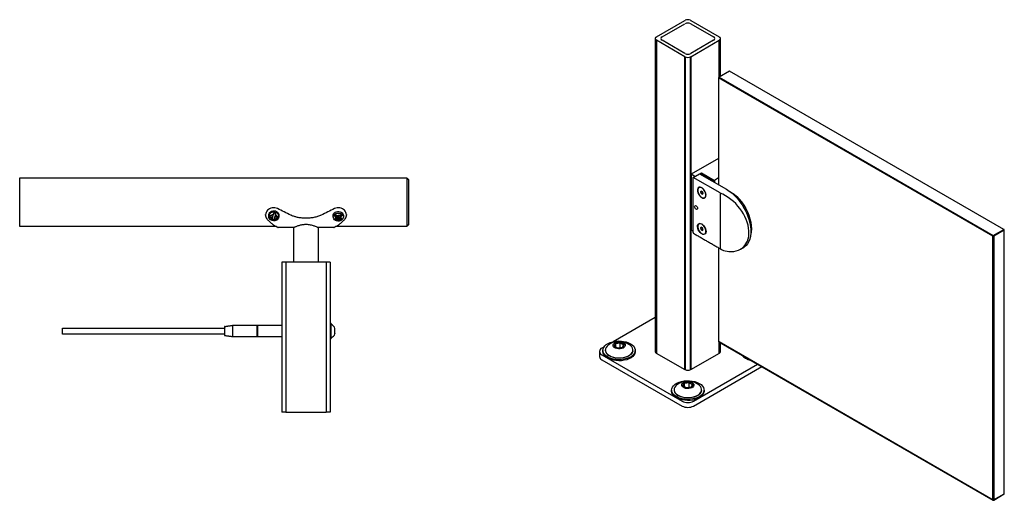
# Model space of a CAD drawing. Units: inches. Extents: x -491 to 678, y -358 to 229.
# Drawn here: x -147 to -116, y 213 to 228 of the extents above; entities that cross this region are included whole.
import ezdxf

# ---------------------------------------------------------------- set-up
doc = ezdxf.new("R2010")
doc.units = ezdxf.units.IN
doc.header["$LTSCALE"] = 0.5
doc.header["$MEASUREMENT"] = 0
for name, color, linetype in [('CABLE INFILL', 244, 'Continuous'), ('GLASS', 167, 'Continuous'), ('OBJ1', 7, 'Continuous'), ('RAILING', 176, 'Continuous')]:
    doc.layers.add(name, color=color, linetype=linetype)

msp = doc.modelspace()

# ---------------------------------------------------------------- linework, layer by layer
at = {"layer": 'CABLE INFILL'}
for p, q in [((-137.007, 218.353), (-137.007, 218.401)), ((-145.296, 218.064), (-145.296, 218.252)), ((-140.296, 218.295), (-140.296, 218.158)), ((-140.296, 218.158), (-140.296, 218.021)), ((-140.046, 218.158), (-140.046, 218.337)), ((-140.046, 217.98), (-140.046, 218.158)), ((-139.296, 218.158), (-139.296, 218.337)), ((-139.296, 217.98), (-139.296, 218.158)), ((-139.286, 218.337), (-139.286, 217.98)), ((-137.007, 217.916), (-137.007, 218.353))]:
    msp.add_line(p, q, dxfattribs=at)
for centre, radius, start, end in [((-140.291, 218.295), 0.005, 98.4187, 180), ((-137.002, 218.355), 0.005, 62.7052, 180), ((-137.103, 218.158), 0.227, 22.0386, 62.7052), ((-137.103, 218.158), 0.227, 297.2948, 337.9614), ((-137.046, 218.203), 0.153, 344.1549, 15.8451), ((-137.057, 218.198), 0.164, 344.7014, 0.789), ((-137.057, 218.118), 0.164, 344.6965, 15.3035), ((-137.046, 218.113), 0.153, 347.5981, 0.8195), ((-140.291, 218.021), 0.005, 180, 261.5813), ((-137.002, 217.961), 0.005, 180, 297.2948)]:
    msp.add_arc(centre, radius, start, end, dxfattribs=at)
for points in [[(-137.037, 218.401), (-137.007, 218.401)], [(-145.296, 218.252), (-140.296, 218.252)], [(-140.296, 218.064), (-145.296, 218.064)], [(-140.292, 218.3), (-140.046, 218.337)], [(-140.046, 218.337), (-139.296, 218.337)], [(-139.296, 218.332), (-139.286, 218.332)], [(-139.286, 218.337), (-138.537, 218.337)], [(-140.046, 217.98), (-140.292, 218.016)], [(-139.296, 217.98), (-140.046, 217.98)], [(-139.286, 217.985), (-139.296, 217.985)], [(-138.537, 217.98), (-139.286, 217.98)], [(-137.007, 217.916), (-137.037, 217.916)]]:
    msp.add_open_spline(points, degree=1, dxfattribs=at)
msp.add_open_spline([(-136.898, 218.08), (-136.897, 218.08), (-136.896, 218.08), (-136.895, 218.079), (-136.893, 218.076), (-136.893, 218.073), (-136.895, 218.071), (-136.896, 218.071), (-136.896, 218.07)], degree=3, knots=[0, 0, 0, 0, 0.2714095, 0.4788432, 0.6187087, 0.7542769, 0.8786538, 1, 1, 1, 1], dxfattribs=at)
at = {"layer": 'GLASS'}
for p, q in [((-125.044, 225.989), (-125.058, 225.964)), ((-125.044, 225.989), (-125.058, 225.98)), ((-125.058, 225.98), (-125.058, 225.964)), ((-116.601, 221.082), (-125.058, 225.964)), ((-125.058, 225.964), (-125.058, 222.67)), ((-124.719, 226.176), (-125.044, 225.989)), ((-125.044, 225.989), (-116.587, 221.106)), ((-116.262, 221.294), (-124.719, 226.176)), ((-125.058, 223.484), (-125.906, 222.994)), ((-125.788, 222.926), (-125.906, 222.994)), ((-125.906, 222.994), (-125.906, 221.271)), ((-125.843, 222.895), (-125.645, 223.009)), ((-125.645, 223.009), (-124.818, 222.531)), ((-125.637, 223.004), (-125.583, 223.036)), ((-125.592, 222.978), (-125.583, 222.985)), ((-125.583, 223.036), (-125.187, 222.807)), ((-125.583, 223.036), (-125.583, 222.985)), ((-125.583, 222.985), (-125.187, 222.756)), ((-125.016, 222.417), (-125.843, 222.895)), ((-125.843, 221.196), (-125.843, 222.895)), ((-125.196, 222.75), (-125.187, 222.756)), ((-125.058, 222.882), (-125.187, 222.807)), ((-125.187, 222.807), (-125.187, 222.756)), ((-125.599, 222.476), (-125.618, 222.448)), ((-125.584, 222.468), (-125.618, 222.448)), ((-125.618, 222.448), (-125.598, 222.399)), ((-125.56, 222.454), (-125.599, 222.476)), ((-125.55, 222.427), (-125.598, 222.399)), ((-125.598, 222.399), (-125.56, 222.377)), ((-125.541, 222.405), (-125.56, 222.454)), ((-125.56, 222.377), (-125.541, 222.405)), ((-125.016, 222.417), (-125.016, 220.719)), ((-124.709, 222.46), (-124.577, 222.384)), ((-124.601, 222.37), (-124.577, 222.384)), ((-125.843, 221.235), (-125.906, 221.271)), ((-125.599, 221.359), (-125.618, 221.331)), ((-125.584, 221.351), (-125.618, 221.331)), ((-125.618, 221.331), (-125.598, 221.282)), ((-125.56, 221.337), (-125.599, 221.359)), ((-125.55, 221.31), (-125.598, 221.282)), ((-125.598, 221.282), (-125.56, 221.26)), ((-125.541, 221.288), (-125.56, 221.337)), ((-125.56, 221.26), (-125.541, 221.288)), ((-116.587, 221.106), (-116.601, 221.082)), ((-116.587, 221.106), (-116.262, 221.294)), ((-116.587, 221.106), (-116.573, 221.082)), ((-116.247, 221.27), (-116.573, 221.082)), ((-116.247, 221.27), (-116.262, 221.294)), ((-116.247, 221.286), (-116.262, 221.294)), ((-116.247, 221.27), (-116.247, 221.286)), ((-116.247, 213.137), (-116.247, 221.27)), ((-116.601, 221.082), (-116.573, 221.082)), ((-116.601, 212.949), (-116.601, 221.082)), ((-116.573, 221.082), (-116.573, 212.949)), ((-125.058, 220.726), (-125.058, 217.831)), ((-125.058, 217.831), (-116.601, 212.949)), ((-116.587, 212.941), (-125.044, 217.823)), ((-116.601, 212.949), (-116.573, 212.949)), ((-116.601, 212.949), (-116.587, 212.941)), ((-116.262, 213.129), (-116.587, 212.941)), ((-116.587, 212.941), (-116.573, 212.949)), ((-116.573, 212.949), (-116.247, 213.137)), ((-116.247, 213.137), (-116.262, 213.129))]:
    msp.add_line(p, q, dxfattribs=at)
at = {"layer": 'GLASS', "flags": 128}
for points in [[(-125.579, 222.273), (-125.544, 222.258), (-125.51, 222.256), (-125.482, 222.266), (-125.462, 222.288), (-125.449, 222.32), (-125.447, 222.361), (-125.454, 222.406), (-125.471, 222.452), (-125.496, 222.497), (-125.526, 222.536), (-125.561, 222.568), (-125.597, 222.589), (-125.632, 222.597), (-125.663, 222.594), (-125.688, 222.577), (-125.704, 222.55), (-125.712, 222.513), (-125.709, 222.47), (-125.697, 222.424), (-125.676, 222.378), (-125.648, 222.335), (-125.615, 222.3), (-125.579, 222.273)], [(-125.579, 222.282), (-125.544, 222.267), (-125.511, 222.265), (-125.484, 222.277), (-125.465, 222.3), (-125.455, 222.334), (-125.455, 222.375), (-125.465, 222.421), (-125.484, 222.467), (-125.511, 222.509), (-125.544, 222.545), (-125.579, 222.571), (-125.615, 222.586), (-125.647, 222.588), (-125.674, 222.576), (-125.693, 222.553), (-125.704, 222.519), (-125.704, 222.478), (-125.693, 222.432), (-125.674, 222.386), (-125.647, 222.344), (-125.615, 222.308), (-125.579, 222.282)], [(-124.818, 222.531), (-124.73, 222.475), (-124.644, 222.408), (-124.56, 222.33), (-124.48, 222.244), (-124.404, 222.149), (-124.333, 222.048), (-124.27, 221.942), (-124.213, 221.832), (-124.165, 221.72), (-124.126, 221.607), (-124.096, 221.495), (-124.076, 221.385), (-124.066, 221.278), (-124.066, 221.177), (-124.076, 221.083), (-124.096, 220.996), (-124.126, 220.918), (-124.165, 220.85), (-124.213, 220.794), (-124.27, 220.749), (-124.285, 220.739)], [(-124.577, 222.384), (-124.497, 222.311), (-124.421, 222.229), (-124.349, 222.139), (-124.283, 222.043), (-124.223, 221.941), (-124.172, 221.837), (-124.128, 221.73), (-124.093, 221.622), (-124.068, 221.516), (-124.053, 221.413), (-124.048, 221.315), (-124.053, 221.222), (-124.068, 221.136), (-124.069, 221.132)], [(-125.754, 222.02), (-125.738, 222.007), (-125.723, 221.987), (-125.714, 221.965), (-125.71, 221.944), (-125.714, 221.926), (-125.723, 221.915), (-125.738, 221.912), (-125.754, 221.918), (-125.771, 221.932), (-125.786, 221.951), (-125.795, 221.973), (-125.799, 221.995), (-125.795, 222.012), (-125.786, 222.023), (-125.771, 222.026), (-125.754, 222.02)], [(-125.579, 221.463), (-125.544, 221.436), (-125.51, 221.401), (-125.482, 221.358), (-125.462, 221.312), (-125.449, 221.266), (-125.447, 221.223), (-125.454, 221.186), (-125.471, 221.159), (-125.496, 221.142), (-125.526, 221.139), (-125.561, 221.147), (-125.597, 221.168), (-125.632, 221.2), (-125.663, 221.239), (-125.688, 221.284), (-125.704, 221.33), (-125.712, 221.375), (-125.709, 221.416), (-125.697, 221.448), (-125.676, 221.47), (-125.648, 221.48), (-125.615, 221.478), (-125.579, 221.463)], [(-125.579, 221.165), (-125.544, 221.15), (-125.511, 221.148), (-125.484, 221.16), (-125.465, 221.183), (-125.455, 221.217), (-125.455, 221.258), (-125.465, 221.304), (-125.484, 221.35), (-125.511, 221.392), (-125.544, 221.428), (-125.579, 221.454), (-125.615, 221.469), (-125.647, 221.471), (-125.674, 221.459), (-125.693, 221.436), (-125.704, 221.402), (-125.704, 221.361), (-125.693, 221.315), (-125.674, 221.269), (-125.647, 221.227), (-125.615, 221.191), (-125.579, 221.165)]]:
    msp.add_lwpolyline(points, dxfattribs=at)
at = {"layer": 'GLASS'}
msp.add_arc((-125.818, 221.194), 0.0252, 174.3792, 234.309, dxfattribs=at)
for centre, major_axis, ratio, start_param, end_param in [((-125.016, 221.547), (-0.711, 0.808), 0.671193, 2.340923, 5.36385), ((-124.792, 220.63), (0.223, -0.091), 0.15733, 3.205448, 4.221826)]:
    msp.add_ellipse(centre, major_axis=major_axis, ratio=ratio, start_param=start_param, end_param=end_param, dxfattribs=at)
for points in [[(-125.705, 222.502), (-125.705, 222.499)], [(-125.579, 222.282), (-125.577, 222.28)], [(-125.832, 221.173), (-124.95, 220.664)], [(-125.705, 221.385), (-125.705, 221.382)], [(-125.579, 221.165), (-125.577, 221.163)], [(-124.383, 220.683), (-124.285, 220.739)]]:
    msp.add_open_spline(points, degree=1, dxfattribs=at)
at = {"layer": 'OBJ1'}
msp.add_line((-125.058, 217.831), (-125.044, 217.823), dxfattribs=at)
at = {"layer": 'RAILING'}
for p, q in [((-126.977, 227.23), (-126.1, 227.737)), ((-126.804, 227.228), (-126.097, 227.637)), ((-126.093, 227.737), (-126.093, 227.741)), ((-125.924, 227.741), (-125.924, 227.737)), ((-125.92, 227.637), (-125.213, 227.228)), ((-125.916, 227.737), (-125.04, 227.23)), ((-126.977, 227.226), (-126.977, 227.23)), ((-125.04, 227.23), (-125.04, 227.226)), ((-126.984, 217.483), (-126.984, 227.128)), ((-126.1, 226.618), (-126.977, 227.124)), ((-126.977, 227.124), (-126.977, 217.479)), ((-126.097, 226.718), (-126.804, 227.126)), ((-125.213, 227.126), (-125.92, 226.718)), ((-125.916, 226.618), (-125.04, 227.124)), ((-125.04, 225.991), (-125.04, 227.124)), ((-125.033, 227.128), (-125.033, 225.995)), ((-126.1, 216.973), (-126.1, 226.618)), ((-126.093, 226.614), (-126.093, 216.969)), ((-125.924, 216.969), (-125.924, 226.614)), ((-125.916, 226.618), (-125.916, 216.973)), ((-146.618, 221.91), (-146.618, 222.883)), ((-134.68, 222.883), (-134.68, 221.91)), ((-134.618, 221.929), (-134.618, 222.821)), ((-146.618, 221.383), (-146.618, 221.91)), ((-138.816, 221.69), (-138.902, 221.705)), ((-138.866, 221.716), (-138.804, 221.706)), ((-138.804, 221.706), (-138.792, 221.76)), ((-138.731, 221.788), (-138.742, 221.734)), ((-138.731, 221.75), (-138.742, 221.695)), ((-138.742, 221.734), (-138.742, 221.695)), ((-136.834, 221.694), (-136.882, 221.728)), ((-136.839, 221.715), (-136.792, 221.682)), ((-136.792, 221.682), (-136.75, 221.719)), ((-136.705, 221.734), (-136.746, 221.698)), ((-134.68, 221.91), (-134.68, 221.383)), ((-134.618, 221.446), (-134.618, 221.929)), ((-138.816, 221.652), (-138.877, 221.662)), ((-138.827, 221.597), (-138.816, 221.652)), ((-138.772, 221.599), (-138.825, 221.608)), ((-138.816, 221.69), (-138.816, 221.652)), ((-138.754, 221.68), (-138.772, 221.599)), ((-138.772, 221.599), (-138.772, 221.572)), ((-138.754, 221.642), (-138.766, 221.587)), ((-138.662, 221.665), (-138.754, 221.68)), ((-138.754, 221.68), (-138.754, 221.642)), ((-138.692, 221.631), (-138.754, 221.642)), ((-138.742, 221.695), (-138.681, 221.685)), ((-138.656, 221.69), (-138.662, 221.665)), ((-138.662, 221.665), (-138.662, 221.638)), ((-136.834, 221.645), (-136.881, 221.678)), ((-136.876, 221.608), (-136.834, 221.645)), ((-136.849, 221.605), (-136.866, 221.617)), ((-136.787, 221.661), (-136.849, 221.605)), ((-136.849, 221.605), (-136.849, 221.571)), ((-136.834, 221.694), (-136.834, 221.645)), ((-136.787, 221.612), (-136.829, 221.575)), ((-136.717, 221.611), (-136.787, 221.661)), ((-136.787, 221.661), (-136.787, 221.612)), ((-136.74, 221.579), (-136.787, 221.612)), ((-136.746, 221.698), (-136.746, 221.649)), ((-136.704, 221.686), (-136.746, 221.649)), ((-136.746, 221.649), (-136.699, 221.616)), ((-136.706, 221.621), (-136.717, 221.611)), ((-136.717, 221.611), (-136.717, 221.577)), ((-138.412, 220.283), (-138.537, 220.283)), ((-138.537, 220.283), (-138.537, 215.658)), ((-137.162, 220.283), (-138.412, 220.283)), ((-138.412, 220.283), (-138.412, 215.658)), ((-137.037, 220.283), (-137.162, 220.283)), ((-137.162, 220.283), (-137.162, 215.658)), ((-137.037, 220.283), (-137.037, 215.658)), ((-127.017, 218.582), (-128.316, 217.832)), ((-128.28, 217.694), (-128.24, 217.781)), ((-128.232, 217.768), (-128.269, 217.688)), ((-128.24, 217.781), (-128.089, 217.805)), ((-128.24, 217.781), (-128.232, 217.768)), ((-128.092, 217.79), (-128.232, 217.768)), ((-128.232, 217.666), (-128.232, 217.768)), ((-128.089, 217.805), (-128.092, 217.79)), ((-127.99, 217.731), (-128.092, 217.79)), ((-128.092, 217.645), (-128.092, 217.79)), ((-128.089, 217.805), (-127.979, 217.741)), ((-125.04, 217.479), (-125.04, 217.821)), ((-125.033, 217.817), (-125.033, 217.483)), ((-128.593, 217.672), (-128.66, 217.634)), ((-128.17, 217.631), (-128.28, 217.694)), ((-128.092, 217.645), (-128.173, 217.633)), ((-128.019, 217.654), (-128.17, 217.631)), ((-128.089, 217.643), (-128.092, 217.645)), ((-128.026, 217.653), (-127.99, 217.731)), ((-127.979, 217.741), (-128.019, 217.654)), ((-127.979, 217.741), (-127.99, 217.731)), ((-126.981, 217.481), (-126.097, 216.971)), ((-125.92, 216.971), (-125.036, 217.481)), ((-128.66, 217.43), (-126.185, 216.001)), ((-128.66, 217.277), (-126.185, 215.848)), ((-125.832, 216.001), (-123.86, 217.14)), ((-125.832, 215.848), (-123.727, 217.063)), ((-126.159, 216.47), (-126.119, 216.557)), ((-126.11, 216.544), (-126.148, 216.463)), ((-126.119, 216.557), (-125.968, 216.58)), ((-126.119, 216.557), (-126.11, 216.544)), ((-125.971, 216.565), (-126.11, 216.544)), ((-126.11, 216.442), (-126.11, 216.544)), ((-125.968, 216.58), (-125.971, 216.565)), ((-125.869, 216.506), (-125.971, 216.565)), ((-125.971, 216.42), (-125.971, 216.565)), ((-125.968, 216.58), (-125.858, 216.516)), ((-126.049, 216.406), (-126.159, 216.47)), ((-125.971, 216.42), (-126.052, 216.408)), ((-125.898, 216.429), (-126.049, 216.406)), ((-125.968, 216.419), (-125.971, 216.42)), ((-125.905, 216.428), (-125.869, 216.506)), ((-125.858, 216.516), (-125.898, 216.429)), ((-125.858, 216.516), (-125.869, 216.506)), ((-138.412, 215.658), (-138.537, 215.658)), ((-138.412, 215.658), (-137.162, 215.658)), ((-137.037, 215.658), (-137.162, 215.658))]:
    msp.add_line(p, q, dxfattribs=at)
at = {"layer": 'RAILING', "flags": 128}
for points in [[(-126.1, 227.737), (-126.099, 227.736), (-126.097, 227.736), (-126.095, 227.736), (-126.093, 227.737), (-126.092, 227.737), (-126.092, 227.739), (-126.092, 227.74), (-126.093, 227.741)], [(-125.924, 227.741), (-125.925, 227.74), (-125.925, 227.739), (-125.925, 227.737), (-125.923, 227.737), (-125.922, 227.736), (-125.92, 227.736), (-125.918, 227.736), (-125.916, 227.737)], [(-126.984, 227.226), (-126.982, 227.226), (-126.981, 227.225), (-126.979, 227.226), (-126.977, 227.226), (-126.976, 227.227), (-126.976, 227.228), (-126.976, 227.229), (-126.977, 227.23)], [(-125.04, 227.23), (-125.041, 227.229), (-125.041, 227.228), (-125.041, 227.227), (-125.04, 227.226), (-125.038, 227.226), (-125.036, 227.225), (-125.034, 227.226), (-125.033, 227.226)], [(-126.977, 227.124), (-126.976, 227.125), (-126.976, 227.126), (-126.976, 227.127), (-126.977, 227.128), (-126.979, 227.129), (-126.981, 227.129), (-126.982, 227.129), (-126.984, 227.128)], [(-125.033, 227.128), (-125.034, 227.129), (-125.036, 227.129), (-125.038, 227.129), (-125.04, 227.128), (-125.041, 227.127), (-125.041, 227.126), (-125.041, 227.125), (-125.04, 227.124)], [(-126.093, 226.614), (-126.092, 226.615), (-126.092, 226.616), (-126.092, 226.617), (-126.093, 226.618), (-126.095, 226.619), (-126.097, 226.619), (-126.099, 226.619), (-126.1, 226.618)], [(-125.916, 226.618), (-125.918, 226.619), (-125.92, 226.619), (-125.922, 226.619), (-125.923, 226.618), (-125.925, 226.617), (-125.925, 226.616), (-125.925, 226.615), (-125.924, 226.614)], [(-138.935, 221.734), (-138.934, 221.751), (-138.924, 221.784), (-138.905, 221.814), (-138.879, 221.839), (-138.846, 221.858), (-138.808, 221.868), (-138.769, 221.87), (-138.731, 221.864), (-138.695, 221.849), (-138.665, 221.828), (-138.642, 221.8), (-138.628, 221.768), (-138.623, 221.734), (-138.623, 221.734)], [(-138.75, 221.83), (-138.713, 221.82), (-138.68, 221.801), (-138.653, 221.776), (-138.634, 221.746), (-138.624, 221.713), (-138.624, 221.679), (-138.634, 221.645), (-138.653, 221.615), (-138.679, 221.59), (-138.712, 221.572), (-138.75, 221.561), (-138.789, 221.559), (-138.827, 221.565), (-138.863, 221.58), (-138.893, 221.602), (-138.916, 221.63), (-138.93, 221.661), (-138.935, 221.696), (-138.93, 221.73), (-138.916, 221.762), (-138.893, 221.789), (-138.863, 221.811), (-138.827, 221.826), (-138.789, 221.833), (-138.75, 221.83)], [(-136.946, 221.723), (-136.944, 221.743), (-136.933, 221.773), (-136.913, 221.8), (-136.885, 221.821), (-136.851, 221.837), (-136.813, 221.846), (-136.774, 221.846), (-136.736, 221.84), (-136.701, 221.825), (-136.672, 221.805), (-136.65, 221.779), (-136.637, 221.75), (-136.633, 221.723)], [(-136.686, 221.768), (-136.66, 221.744), (-136.642, 221.716), (-136.634, 221.686), (-136.636, 221.655), (-136.647, 221.625), (-136.667, 221.599), (-136.695, 221.577), (-136.728, 221.561), (-136.766, 221.553), (-136.805, 221.552), (-136.843, 221.559), (-136.878, 221.573), (-136.907, 221.594), (-136.929, 221.619), (-136.942, 221.649), (-136.946, 221.679), (-136.94, 221.71), (-136.924, 221.739), (-136.9, 221.763), (-136.869, 221.782), (-136.833, 221.794), (-136.794, 221.799), (-136.755, 221.796), (-136.718, 221.785), (-136.686, 221.768)], [(-127.776, 217.769), (-127.721, 217.731), (-127.678, 217.689), (-127.649, 217.643), (-127.632, 217.595), (-127.631, 217.546), (-127.643, 217.498), (-127.67, 217.451), (-127.71, 217.408), (-127.761, 217.369), (-127.824, 217.336), (-127.895, 217.31), (-127.973, 217.29), (-128.056, 217.279), (-128.14, 217.276), (-128.225, 217.281), (-128.306, 217.295), (-128.383, 217.316), (-128.452, 217.344), (-128.512, 217.379), (-128.561, 217.419), (-128.597, 217.463), (-128.621, 217.51), (-128.63, 217.558), (-128.624, 217.607), (-128.605, 217.655), (-128.571, 217.7), (-128.525, 217.741), (-128.468, 217.777), (-128.401, 217.807), (-128.326, 217.83), (-128.245, 217.845), (-128.161, 217.853), (-128.077, 217.852), (-127.993, 217.842), (-127.914, 217.825), (-127.841, 217.8), (-127.776, 217.769)], [(-127.997, 217.794), (-127.966, 217.771), (-127.947, 217.743), (-127.942, 217.714), (-127.951, 217.685), (-127.973, 217.658), (-128.006, 217.636), (-128.049, 217.62), (-128.098, 217.611), (-128.149, 217.61), (-128.198, 217.617), (-128.243, 217.631), (-128.279, 217.652), (-128.304, 217.678), (-128.316, 217.707), (-128.314, 217.736), (-128.299, 217.764), (-128.271, 217.789), (-128.232, 217.808), (-128.186, 217.821), (-128.136, 217.826), (-128.085, 217.823), (-128.038, 217.812), (-127.997, 217.794)], [(-127.63, 217.532), (-127.631, 217.514), (-127.643, 217.465), (-127.67, 217.419), (-127.71, 217.375), (-127.761, 217.337), (-127.824, 217.304), (-127.895, 217.277), (-127.973, 217.258), (-128.056, 217.246), (-128.14, 217.243), (-128.225, 217.249), (-128.306, 217.262), (-128.383, 217.283), (-128.452, 217.311), (-128.512, 217.346), (-128.561, 217.386), (-128.597, 217.43), (-128.621, 217.477), (-128.63, 217.526), (-128.63, 217.532)], [(-128.449, 217.738), (-128.456, 217.733), (-128.5, 217.696), (-128.532, 217.654), (-128.55, 217.61), (-128.554, 217.565), (-128.543, 217.521), (-128.518, 217.478), (-128.48, 217.438), (-128.43, 217.403), (-128.369, 217.375), (-128.301, 217.353), (-128.227, 217.338), (-128.149, 217.332), (-128.071, 217.334), (-127.995, 217.344), (-127.923, 217.363), (-127.859, 217.388), (-127.803, 217.42), (-127.759, 217.457), (-127.727, 217.499), (-127.709, 217.543), (-127.706, 217.588), (-127.717, 217.633), (-127.741, 217.676), (-127.78, 217.715), (-127.808, 217.736)], [(-127.707, 217.553), (-127.71, 217.531), (-127.728, 217.487), (-127.76, 217.446), (-127.804, 217.408), (-127.859, 217.377), (-127.924, 217.351), (-127.995, 217.333), (-128.071, 217.323), (-128.149, 217.32), (-128.227, 217.327), (-128.301, 217.341), (-128.369, 217.363), (-128.429, 217.392)], [(-125.655, 216.544), (-125.6, 216.507), (-125.557, 216.464), (-125.527, 216.419), (-125.511, 216.371), (-125.509, 216.322), (-125.522, 216.273), (-125.548, 216.227), (-125.588, 216.183), (-125.64, 216.145), (-125.703, 216.112), (-125.774, 216.085), (-125.852, 216.066), (-125.934, 216.055), (-126.019, 216.051), (-126.103, 216.057), (-126.185, 216.07), (-126.261, 216.091), (-126.331, 216.119), (-126.391, 216.154), (-126.44, 216.194), (-126.476, 216.238), (-126.499, 216.285), (-126.508, 216.334), (-126.503, 216.383), (-126.483, 216.43), (-126.45, 216.475), (-126.404, 216.517), (-126.347, 216.553), (-126.279, 216.583), (-126.205, 216.605), (-126.124, 216.621), (-126.04, 216.628), (-125.955, 216.627), (-125.872, 216.618), (-125.793, 216.6), (-125.72, 216.576), (-125.655, 216.544)], [(-125.876, 216.57), (-125.845, 216.546), (-125.826, 216.519), (-125.821, 216.489), (-125.83, 216.46), (-125.852, 216.434), (-125.885, 216.412), (-125.928, 216.395), (-125.976, 216.386), (-126.027, 216.385), (-126.077, 216.392), (-126.122, 216.407), (-126.158, 216.428), (-126.183, 216.453), (-126.195, 216.482), (-126.193, 216.511), (-126.178, 216.54), (-126.15, 216.564), (-126.111, 216.584), (-126.065, 216.596), (-126.015, 216.601), (-125.964, 216.598), (-125.916, 216.587), (-125.876, 216.57)], [(-125.508, 216.307), (-125.509, 216.289), (-125.522, 216.241), (-125.548, 216.194), (-125.588, 216.151), (-125.64, 216.112), (-125.703, 216.079), (-125.774, 216.052), (-125.852, 216.033), (-125.934, 216.022), (-126.019, 216.019), (-126.103, 216.024), (-126.185, 216.037), (-126.261, 216.058), (-126.331, 216.087), (-126.391, 216.121), (-126.44, 216.161), (-126.476, 216.205), (-126.499, 216.253), (-126.508, 216.301), (-126.508, 216.307)], [(-126.328, 216.513), (-126.335, 216.508), (-126.379, 216.471), (-126.411, 216.43), (-126.429, 216.386), (-126.432, 216.341), (-126.421, 216.296), (-126.396, 216.253), (-126.358, 216.214), (-126.308, 216.179), (-126.248, 216.15), (-126.18, 216.128), (-126.105, 216.114), (-126.028, 216.107), (-125.95, 216.109), (-125.873, 216.12), (-125.802, 216.138), (-125.737, 216.164), (-125.682, 216.196), (-125.638, 216.233), (-125.606, 216.274), (-125.588, 216.318), (-125.584, 216.363), (-125.595, 216.408), (-125.62, 216.451), (-125.658, 216.49), (-125.686, 216.512)], [(-125.585, 216.328), (-125.589, 216.306), (-125.607, 216.262), (-125.638, 216.221), (-125.683, 216.184), (-125.738, 216.152), (-125.802, 216.126), (-125.874, 216.108), (-125.95, 216.098), (-126.028, 216.096), (-126.105, 216.102), (-126.179, 216.116), (-126.248, 216.138), (-126.308, 216.167)]]:
    msp.add_lwpolyline(points, dxfattribs=at)
at = {"layer": 'RAILING'}
for centre, radius, start, end in [((-126.008, 227.466), 0.192, 62.6096, 117.3904), ((-126.008, 227.566), 0.194, 64.1444, 115.8556), ((-126.963, 227.177), 0.0534, 113.6831, 246.317), ((-126.784, 227.177), 0.0546, 110.7834, 249.2166), ((-125.232, 227.177), 0.0546, 290.7834, 69.2167), ((-125.054, 227.177), 0.0534, 293.6831, 66.3169), ((-126.008, 226.889), 0.192, 242.6097, 297.3903), ((-126.008, 226.789), 0.194, 244.1445, 295.8555), ((-138.782, 221.66), 0.1, 95.5381, 146.175), ((-138.767, 221.67), 0.088, 10.0836, 65.5069), ((-136.79, 221.603), 0.122, 71.288, 114.0066), ((-138.791, 221.678), 0.088, 190.0834, 245.5074), ((-138.776, 221.687), 0.1, 275.5381, 326.175), ((-136.824, 221.647), 0.0647, 151.1324, 217.2949), ((-136.79, 221.691), 0.122, 251.2882, 294.0064), ((-136.755, 221.647), 0.0647, 331.1326, 37.2947), ((-128.621, 217.532), 0.109, 110.7834, 249.2166), ((-128.336, 217.591), 0.22, 190.0103, 244.9573), ((-126.955, 217.538), 0.0629, 185.6948, 245.6254), ((-125.062, 217.538), 0.0629, 294.3749, 354.3049), ((-128.608, 217.391), 0.126, 185.6948, 245.6254), ((-123.999, 217.715), 0.456, 219.8097, 260.1957), ((-126.008, 217.141), 0.192, 242.6097, 297.3903), ((-126.215, 216.366), 0.22, 190.0103, 244.9573), ((-126.008, 216.342), 0.384, 242.6096, 297.3903), ((-126.008, 216.189), 0.384, 242.6096, 297.3903)]:
    msp.add_arc(centre, radius, start, end, dxfattribs=at)
for points in [[(-127.017, 227.177), (-127.017, 217.532)], [(-124.999, 226.014), (-124.999, 227.177)], [(-146.618, 222.883), (-134.68, 222.883)], [(-134.68, 222.883), (-134.618, 222.821)], [(-139.037, 221.733), (-139.037, 221.75)], [(-138.935, 221.696), (-138.935, 221.734)], [(-138.866, 221.716), (-138.896, 221.733)], [(-138.786, 221.798), (-138.792, 221.76)], [(-138.731, 221.75), (-138.725, 221.788)], [(-138.669, 221.944), (-138.669, 221.935)], [(-138.623, 221.734), (-138.623, 221.696)], [(-138.257, 221.751), (-138.257, 221.733)], [(-137.316, 221.751), (-137.316, 221.733)], [(-136.946, 221.675), (-136.946, 221.723)], [(-136.904, 221.944), (-136.904, 221.935)], [(-136.904, 221.709), (-136.881, 221.678)], [(-136.839, 221.715), (-136.862, 221.746)], [(-136.73, 221.752), (-136.75, 221.719)], [(-136.704, 221.686), (-136.683, 221.719)], [(-136.633, 221.723), (-136.633, 221.675)], [(-136.537, 221.75), (-136.537, 221.733)], [(-138.908, 221.679), (-138.877, 221.662)], [(-138.827, 221.597), (-138.833, 221.582)], [(-138.772, 221.572), (-138.766, 221.587)], [(-138.692, 221.631), (-138.662, 221.638)], [(-138.65, 221.692), (-138.681, 221.685)], [(-136.876, 221.608), (-136.896, 221.604)], [(-136.849, 221.571), (-136.829, 221.575)], [(-136.74, 221.579), (-136.717, 221.577)], [(-136.676, 221.614), (-136.699, 221.616)], [(-134.618, 221.446), (-134.68, 221.383)], [(-138.7, 221.383), (-146.618, 221.383)], [(-138.162, 221.348), (-138.641, 221.348)], [(-138.162, 220.283), (-138.162, 221.348)], [(-136.932, 221.348), (-137.412, 221.348)], [(-137.412, 221.348), (-137.412, 220.283)], [(-134.68, 221.383), (-136.873, 221.383)], [(-127.809, 217.736), (-127.845, 217.759)], [(-124.999, 217.532), (-124.999, 217.798)], [(-128.733, 217.532), (-128.733, 217.379)], [(-128.63, 217.565), (-128.63, 217.532)], [(-128.553, 217.565), (-128.552, 217.553)], [(-127.707, 217.553), (-127.706, 217.565)], [(-127.63, 217.532), (-127.63, 217.565)], [(-126.508, 216.34), (-126.508, 216.307)], [(-126.432, 216.34), (-126.431, 216.328)], [(-125.687, 216.511), (-125.724, 216.535)], [(-125.585, 216.328), (-125.584, 216.34)], [(-125.508, 216.307), (-125.508, 216.34)]]:
    msp.add_open_spline(points, degree=1, dxfattribs=at)
for points, knots in [([(-138.669, 221.935), (-138.695, 221.946), (-138.746, 221.966), (-138.831, 221.964), (-138.91, 221.937), (-138.976, 221.887), (-139.021, 221.82), (-139.041, 221.747), (-139.034, 221.675), (-139.007, 221.637), (-138.994, 221.618)], [0, 0, 0, 0, 0.125024, 0.250039, 0.375059, 0.500074, 0.625073, 0.750053, 0.875018, 1, 1, 1, 1]), ([(-138.896, 221.733), (-138.896, 221.73), (-138.9, 221.711), (-138.904, 221.693), (-138.908, 221.679), (-138.908, 221.679)], [0, 0, 0, 0, 0.122173, 0.969683, 1, 1, 1, 1]), ([(-138.725, 221.788), (-138.727, 221.788), (-138.747, 221.789), (-138.768, 221.793), (-138.786, 221.798), (-138.786, 221.798)], [0, 0, 0, 0, 0.122176, 0.969682, 1, 1, 1, 1]), ([(-138.257, 221.733), (-138.326, 221.765), (-138.463, 221.83), (-138.601, 221.9), (-138.669, 221.935)], [0, 0, 0, 0, 0.5, 1, 1, 1, 1]), ([(-137.316, 221.733), (-137.334, 221.725), (-137.371, 221.709), (-137.427, 221.69), (-137.485, 221.673), (-137.564, 221.655), (-137.664, 221.641), (-137.787, 221.635), (-137.909, 221.641), (-138.006, 221.655), (-138.077, 221.67), (-138.123, 221.683), (-138.169, 221.697), (-138.214, 221.714), (-138.243, 221.727), (-138.257, 221.733)], [0, 0, 0, 0, 0.062513, 0.125028, 0.187503, 0.250056, 0.375024, 0.499993, 0.624962, 0.749931, 0.799972, 0.849957, 0.899846, 0.950179, 1, 1, 1, 1]), ([(-136.904, 221.935), (-136.973, 221.9), (-137.11, 221.83), (-137.248, 221.765), (-137.316, 221.733)], [0, 0, 0, 0, 0.5, 1, 1, 1, 1]), ([(-136.58, 221.618), (-136.567, 221.637), (-136.54, 221.675), (-136.533, 221.747), (-136.552, 221.82), (-136.597, 221.887), (-136.663, 221.937), (-136.742, 221.964), (-136.827, 221.966), (-136.879, 221.946), (-136.904, 221.935)], [0, 0, 0, 0, 0.124995, 0.249965, 0.374945, 0.499943, 0.624958, 0.749978, 0.874987, 1, 1, 1, 1]), ([(-136.862, 221.746), (-136.864, 221.744), (-136.877, 221.73), (-136.892, 221.718), (-136.903, 221.709), (-136.904, 221.709)], [0, 0, 0, 0, 0.1221774, 0.9696826, 1, 1, 1, 1]), ([(-136.683, 221.719), (-136.685, 221.72), (-136.7, 221.728), (-136.716, 221.74), (-136.73, 221.752), (-136.73, 221.752)], [0, 0, 0, 0, 0.122175, 0.969681, 1, 1, 1, 1]), ([(-138.994, 221.618), (-138.971, 221.595), (-138.927, 221.547), (-138.861, 221.487), (-138.794, 221.435), (-138.75, 221.41), (-138.728, 221.398)], [0, 0, 0, 0, 0.25, 0.4999999, 0.7499999, 1, 1, 1, 1]), ([(-138.833, 221.582), (-138.832, 221.582), (-138.815, 221.578), (-138.794, 221.574), (-138.774, 221.572), (-138.772, 221.572)], [0, 0, 0, 0, 0.030317, 0.877823, 1, 1, 1, 1]), ([(-138.662, 221.638), (-138.662, 221.638), (-138.659, 221.652), (-138.655, 221.67), (-138.651, 221.689), (-138.65, 221.692)], [0, 0, 0, 0, 0.030321, 0.877827, 1, 1, 1, 1]), ([(-137.413, 221.349), (-137.413, 221.348), (-137.412, 221.348), (-137.42, 221.352), (-137.441, 221.362), (-137.481, 221.379), (-137.535, 221.399), (-137.585, 221.415), (-137.643, 221.429), (-137.704, 221.439), (-137.768, 221.444), (-137.847, 221.443), (-137.941, 221.429), (-138.023, 221.405), (-138.078, 221.385), (-138.115, 221.37), (-138.142, 221.357), (-138.157, 221.35), (-138.163, 221.347), (-138.162, 221.348), (-138.162, 221.348)], [0, 0, 0, 0, 0.020015, 0.067574, 0.116481, 0.214088, 0.266698, 0.320678, 0.375916, 0.433012, 0.48394, 0.536676, 0.630122, 0.727972, 0.781851, 0.837228, 0.891891, 0.948442, 0.998404, 1, 1, 1, 1]), ([(-136.896, 221.604), (-136.896, 221.604), (-136.882, 221.592), (-136.866, 221.58), (-136.851, 221.572), (-136.849, 221.571)], [0, 0, 0, 0, 0.030317, 0.877825, 1, 1, 1, 1]), ([(-136.846, 221.398), (-136.824, 221.41), (-136.779, 221.435), (-136.713, 221.487), (-136.646, 221.547), (-136.602, 221.595), (-136.58, 221.618)], [0, 0, 0, 0, 0.25, 0.5, 0.75, 1, 1, 1, 1]), ([(-136.717, 221.577), (-136.717, 221.578), (-136.705, 221.586), (-136.69, 221.598), (-136.677, 221.612), (-136.676, 221.614)], [0, 0, 0, 0, 0.030317, 0.877822, 1, 1, 1, 1]), ([(-138.728, 221.398), (-138.721, 221.394), (-138.708, 221.387), (-138.69, 221.378), (-138.675, 221.369), (-138.659, 221.359), (-138.646, 221.35), (-138.639, 221.348), (-138.641, 221.348), (-138.641, 221.348)], [0, 0, 0, 0, 0.1250622, 0.2501129, 0.3760465, 0.5002347, 0.7501195, 0.9999968, 1, 1, 1, 1]), ([(-136.932, 221.348), (-136.931, 221.349), (-136.929, 221.35), (-136.914, 221.36), (-136.894, 221.371), (-136.873, 221.384), (-136.855, 221.393), (-136.846, 221.398)], [0, 0, 0, 0, 0.249909, 0.499821, 0.666564, 0.833229, 1, 1, 1, 1]), ([(-127.845, 217.759), (-127.869, 217.772), (-127.913, 217.796), (-127.984, 217.82), (-128.055, 217.835), (-128.128, 217.84), (-128.202, 217.835), (-128.277, 217.819), (-128.351, 217.793), (-128.408, 217.765), (-128.438, 217.744), (-128.446, 217.738)], [0, 0, 0, 0, 0.126308, 0.240086, 0.352622, 0.465138, 0.583487, 0.70153, 0.825403, 0.952629, 1, 1, 1, 1]), ([(-125.724, 216.535), (-125.747, 216.547), (-125.792, 216.571), (-125.863, 216.595), (-125.933, 216.61), (-126.006, 216.615), (-126.081, 216.61), (-126.156, 216.595), (-126.229, 216.568), (-126.286, 216.541), (-126.317, 216.52), (-126.325, 216.514)], [0, 0, 0, 0, 0.126308, 0.240086, 0.352622, 0.465138, 0.583487, 0.70153, 0.825403, 0.952629, 1, 1, 1, 1])]:
    msp.add_open_spline(points, degree=3, knots=knots, dxfattribs=at)

doc.saveas('drawing.dxf')
